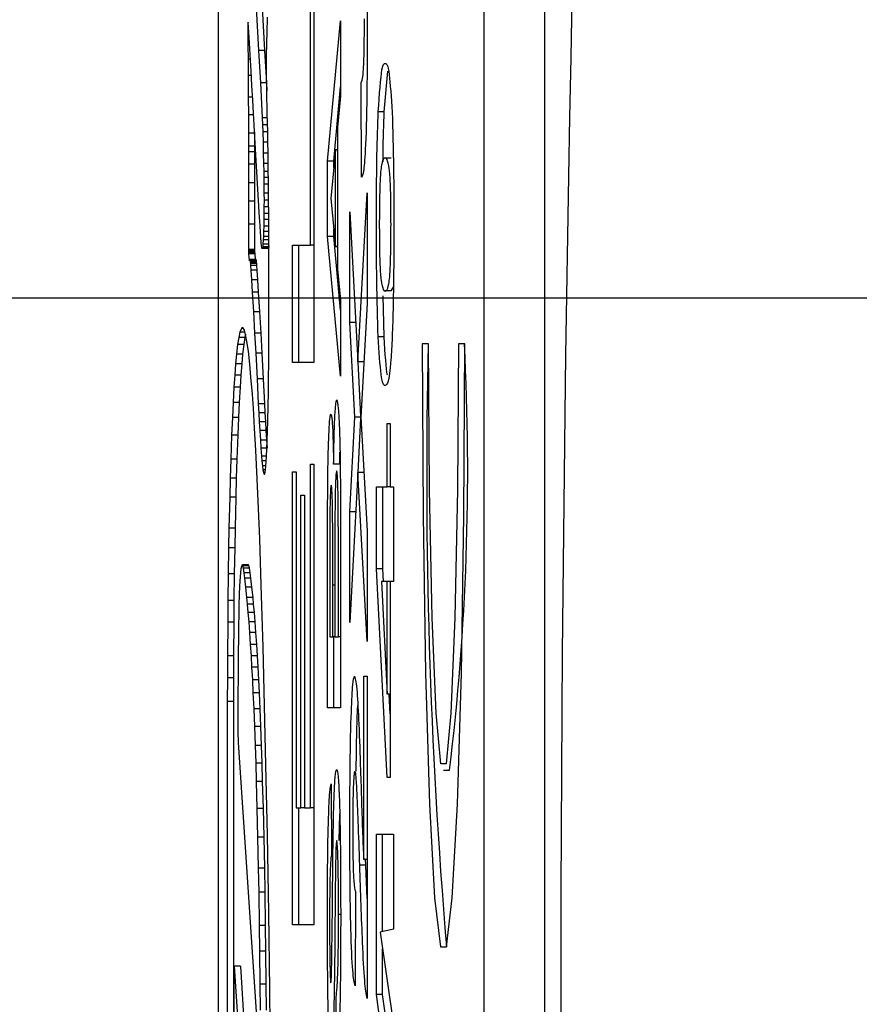
# Model space of a CAD drawing. Units: inches. Extents: x -0.2 to 21.2, y -0.2 to 15.7.
# Drawn here: x 13.1 to 13.2, y 11.3 to 11.4 of the extents above; entities that cross this region are included whole.
import ezdxf

# ---------------------------------------------------------------- set-up
doc = ezdxf.new("R2010")
doc.units = ezdxf.units.IN
doc.header["$LTSCALE"] = 0.5
doc.header["$MEASUREMENT"] = 0
doc.layers.add('PART', color=7, linetype='Continuous')
doc.styles.add('ROMANS', font='romans.shx', dxfattribs={"width": 0.75, "height": 0.15})
doc.dimstyles.new('DWYER_STANDARD', dxfattribs={"dimscale": 1.5, "dimtxt": 0.1, "dimasz": 0.15, "dimexe": 0.078, "dimexo": 0.05, "dimgap": 0.05, "dimtad": 0, "dimtih": 1, "dimtoh": 1, "dimdec": 6, "dimzin": 4, "dimdsep": 46, "dimlunit": 5, "dimtxsty": 'ROMANS', "dimcen": 0.062, "dimclrd": 256, "dimclre": 256, "dimclrt": 256, "dimadec": 3, "dimazin": 1, "dimtfac": 1, "dimtdec": 3, "dimtofl": 0, "dimtmove": 0, "dimatfit": 1, "dimfxl": 0, "dimfrac": 2, "dimtolj": 1, "dimtzin": 0, "dimarcsym": 0})

# ---------------------------------------------------------------- blocks, each defined once
blk = doc.blocks.new('*D68')
at = {"layer": 'PART', "lineweight": -2}
for p, q in [((14.76309, 10.81232), (14.76309, 9.49089)), ((13.46309, 9.63432), (13.46309, 6.59242)), ((14.76309, 9.15732), (14.76309, 6.59242)), ((13.23809, 6.70942), (13.01309, 6.70942)), ((14.98809, 6.70942), (15.21309, 6.70942))]:
    blk.add_line(p, q, dxfattribs=at)
at = {"layer": 'PART'}
for points in [[(13.23809, 6.67192), (13.23809, 6.74692), (13.46309, 6.70942)], [(14.98809, 6.74692), (14.98809, 6.67192), (14.76309, 6.70942)]]:
    blk.add_solid(points, dxfattribs=at)
at = {"layer": 'PART', "char_height": 0.15, "attachment_point": 5, "style": 'ROMANS'}
for s, insert in [('\\A1;1 19/64', (14.11309, 6.89848)), ('\\A1;[33.02]', (14.11309, 6.52036))]:
    blk.add_mtext(s, dxfattribs=dict(at, insert=insert))
blk = doc.blocks.new('*D70')
at = {"layer": 'PART', "lineweight": -2}
for p, q in [((13.56309, 12.91215), (13.56309, 14.02406)), ((14.76309, 11.46515), (14.76309, 14.02406)), ((13.33809, 13.90706), (13.11309, 13.90706)), ((14.98809, 13.90706), (15.21309, 13.90706))]:
    blk.add_line(p, q, dxfattribs=at)
at = {"layer": 'PART'}
for points in [[(13.33809, 13.86956), (13.33809, 13.94456), (13.56309, 13.90706)], [(14.98809, 13.94456), (14.98809, 13.86956), (14.76309, 13.90706)]]:
    blk.add_solid(points, dxfattribs=at)
at = {"layer": 'PART', "char_height": 0.15, "attachment_point": 5, "style": 'ROMANS'}
for s, insert in [('\\A1;1 13/64', (14.16309, 14.09612)), ('\\A1;[30.48]', (14.16309, 13.718))]:
    blk.add_mtext(s, dxfattribs=dict(at, insert=insert))
blk = doc.blocks.new('*D71')
at = {"layer": 'PART', "lineweight": -2}
for p, q in [((15.88809, 12.83715), (11.78001, 12.83715)), ((11.89701, 12.61215), (11.89701, 11.92303)), ((11.89701, 10.43715), (11.89701, 11.26678)), ((15.98809, 10.21215), (11.78001, 10.21215))]:
    blk.add_line(p, q, dxfattribs=at)
at = {"layer": 'PART'}
for points in [[(11.93451, 12.61215), (11.85951, 12.61215), (11.89701, 12.83715)], [(11.85951, 10.43715), (11.93451, 10.43715), (11.89701, 10.21215)]]:
    blk.add_solid(points, dxfattribs=at)
at = {"layer": 'PART', "insert": (11.89701, 11.59491), "char_height": 0.15, "attachment_point": 5, "style": 'ROMANS'}
blk.add_mtext('\\A1;2 5/8\\P [66.68]', dxfattribs=at)
blk = doc.blocks.new('*D72')
at = {"layer": 'PART', "lineweight": -2}
for p, q in [((14.68809, 11.39015), (12.45058, 11.39015)), ((12.56758, 11.16515), (12.56758, 11.12927)), ((12.56758, 10.43715), (12.56758, 10.47302)), ((15.98809, 10.21215), (12.45058, 10.21215))]:
    blk.add_line(p, q, dxfattribs=at)
at = {"layer": 'PART'}
for points in [[(12.60508, 11.16515), (12.53008, 11.16515), (12.56758, 11.39015)], [(12.53008, 10.43715), (12.60508, 10.43715), (12.56758, 10.21215)]]:
    blk.add_solid(points, dxfattribs=at)
at = {"layer": 'PART', "insert": (12.56758, 10.80115), "char_height": 0.15, "attachment_point": 5, "style": 'ROMANS'}
blk.add_mtext('\\A1;1 11/64\\P [29.92]', dxfattribs=at)

msp = doc.modelspace()

# ---------------------------------------------------------------- linework, layer by layer
at = {"layer": 'PART'}
for p, q in [((13.1430919, 12.1151464), (13.1430919, 10.9901464)), ((13.1867163, 10.9901464), (13.1867163, 12.1151464)), ((13.1967102, 10.9901464), (13.1967102, 12.1151464)), ((13.158215, 11.3988003), (13.158215, 11.4500823)), ((13.1587967, 11.4500823), (13.1587967, 11.3795695)), ((13.1493157, 11.4378299), (13.1497187, 11.4307898)), ((13.1503151, 11.4378299), (13.1507181, 11.4307898)), ((13.1511722, 11.4354196), (13.151205, 11.4362625)), ((13.1479798, 11.4350625), (13.1479793, 11.4349543)), ((13.1479793, 11.4349543), (13.1479793, 11.4316164)), ((13.1480308, 11.4349543), (13.1479793, 11.4349543)), ((13.1479811, 11.4351628), (13.1479798, 11.4350625)), ((13.1480237, 11.4350625), (13.1479798, 11.4350625)), ((13.1479835, 11.4352635), (13.1479811, 11.4351628)), ((13.1480171, 11.4351628), (13.1479811, 11.4351628)), ((13.1479873, 11.4353566), (13.1479835, 11.4352635)), ((13.1480104, 11.4352635), (13.1479835, 11.4352635)), ((13.1479901, 11.4353954), (13.1479873, 11.4353566)), ((13.1480043, 11.4353566), (13.1479873, 11.4353566)), ((13.1479941, 11.4354239), (13.1479901, 11.4353954)), ((13.1480016, 11.4353954), (13.1479901, 11.4353954)), ((13.1479961, 11.4354275), (13.1479941, 11.4354239)), ((13.1479975, 11.4354239), (13.1479941, 11.4354239)), ((13.1479992, 11.4354193), (13.1479961, 11.4354275)), ((13.148002, 11.4353916), (13.1479992, 11.4354193)), ((13.148165, 11.4329182), (13.148002, 11.4353916)), ((13.1511125, 11.433548), (13.1511419, 11.4345341)), ((13.1511419, 11.4345341), (13.1511722, 11.4354196)), ((13.1610488, 11.412622), (13.1631661, 11.4356646)), ((13.1631661, 11.4356646), (13.1631661, 11.4232926)), ((13.148342, 11.430099), (13.148165, 11.4329182)), ((13.151081, 11.4323164), (13.1511125, 11.433548)), ((13.1479793, 11.4316164), (13.1479944, 11.4293223)), ((13.1482467, 11.4316164), (13.1479793, 11.4316164)), ((13.1510444, 11.4304039), (13.1510586, 11.4313563)), ((13.1510586, 11.4313563), (13.151081, 11.4323164)), ((13.1485036, 11.4273963), (13.148342, 11.430099)), ((13.1497187, 11.4307898), (13.1500123, 11.4254595)), ((13.1507181, 11.4307898), (13.1497187, 11.4307898)), ((13.1507181, 11.4307898), (13.1510117, 11.4254595)), ((13.1510341, 11.4286403), (13.1510375, 11.429621)), ((13.1510375, 11.429621), (13.1510444, 11.4304039)), ((13.1479944, 11.4293223), (13.1480104, 11.4266728)), ((13.1483884, 11.4293223), (13.1479944, 11.4293223)), ((13.151037, 11.4275675), (13.1510341, 11.4286403)), ((13.1480104, 11.4266728), (13.1480296, 11.4231021)), ((13.1485451, 11.4266728), (13.1480104, 11.4266728)), ((13.1486403, 11.4250121), (13.1485036, 11.4273963)), ((13.1510473, 11.4263991), (13.151037, 11.4275675)), ((13.1510658, 11.4248209), (13.1510473, 11.4263991)), ((13.1703504, 11.4207242), (13.1709478, 11.4273766)), ((13.1487728, 11.4226131), (13.1486403, 11.4250121)), ((13.1500123, 11.4254595), (13.1503004, 11.419702)), ((13.1510117, 11.4254595), (13.1500123, 11.4254595)), ((13.1510117, 11.4254595), (13.1510772, 11.4241497)), ((13.1510991, 11.4228598), (13.1510658, 11.4248209)), ((13.1620482, 11.412622), (13.1631661, 11.4247883)), ((13.1666167, 11.4099969), (13.1665805, 11.4255531)), ((13.1480296, 11.4231021), (13.1480431, 11.420232)), ((13.1487458, 11.4231021), (13.1480296, 11.4231021)), ((13.1631661, 11.4232926), (13.1626775, 11.4181761)), ((13.1488876, 11.42046), (13.1487728, 11.4226131)), ((13.1511272, 11.4216194), (13.1510991, 11.4228598)), ((13.1511552, 11.4204377), (13.1511272, 11.4216194)), ((13.1480431, 11.420232), (13.1480556, 11.4171832)), ((13.1488994, 11.420232), (13.1480431, 11.420232)), ((13.1489884, 11.4185128), (13.1488876, 11.42046)), ((13.1511862, 11.4188998), (13.1511552, 11.4204377)), ((13.1703504, 11.4207242), (13.169351, 11.4207242)), ((13.1491024, 11.4165177), (13.1489884, 11.4185128)), ((13.1503004, 11.419702), (13.1503535, 11.4185887)), ((13.15117, 11.419702), (13.1503004, 11.419702)), ((13.1503535, 11.4185887), (13.1503969, 11.4174123)), ((13.1511921, 11.4185887), (13.1503535, 11.4185887)), ((13.1512144, 11.4174), (13.1511862, 11.4188998)), ((13.1480556, 11.4171832), (13.1480632, 11.4150687)), ((13.149055, 11.4171832), (13.1480556, 11.4171832)), ((13.1490543, 11.4173601), (13.149055, 11.4171832)), ((13.149055, 11.4171832), (13.1490626, 11.4150687)), ((13.1503969, 11.4174123), (13.1504484, 11.4157232)), ((13.1512142, 11.4174123), (13.1503969, 11.4174123)), ((13.1512384, 11.4160308), (13.1512144, 11.4174)), ((13.1626775, 11.4181761), (13.1626775, 11.3948905)), ((13.1480632, 11.4150687), (13.1480651, 11.4141268)), ((13.1490626, 11.4150687), (13.1480632, 11.4150687)), ((13.1490626, 11.4150687), (13.1490645, 11.4141268)), ((13.1498751, 11.403315), (13.1491024, 11.4165177)), ((13.1504484, 11.4157232), (13.1504962, 11.413944)), ((13.1512433, 11.4157232), (13.1504484, 11.4157232)), ((13.1512753, 11.4137184), (13.1512384, 11.4160308)), ((13.1480651, 11.4141268), (13.1480658, 11.4120916)), ((13.1490645, 11.4141268), (13.1480651, 11.4141268)), ((13.1490645, 11.4141268), (13.1490652, 11.4120916)), ((13.1504962, 11.413944), (13.1505375, 11.4122043)), ((13.1512717, 11.413944), (13.1504962, 11.413944)), ((13.1513083, 11.4113729), (13.1512753, 11.4137184)), ((13.1623246, 11.4144693), (13.1615646, 11.4064968)), ((13.1623246, 11.3985486), (13.1623246, 11.4144693)), ((13.1626775, 11.4144693), (13.1623246, 11.4144693)), ((13.1480658, 11.4120916), (13.1480671, 11.4090442)), ((13.1490652, 11.4120916), (13.1480658, 11.4120916)), ((13.1490652, 11.4120916), (13.1490665, 11.4090442)), ((13.1505375, 11.4122043), (13.1505653, 11.4108911)), ((13.1512966, 11.4122043), (13.1505375, 11.4122043)), ((13.1610488, 11.4002622), (13.1610488, 11.412622)), ((13.1620482, 11.412622), (13.1610488, 11.412622)), ((13.1620482, 11.4115698), (13.1620482, 11.412622)), ((13.1714911, 11.4131082), (13.1704917, 11.4131082)), ((13.1505653, 11.4108911), (13.1505839, 11.4099375)), ((13.1513143, 11.4108911), (13.1505653, 11.4108911)), ((13.1513361, 11.4091158), (13.1513083, 11.4113729)), ((13.1480671, 11.4090442), (13.1480686, 11.4060682)), ((13.1490665, 11.4090442), (13.1480671, 11.4090442)), ((13.1490665, 11.4090442), (13.149068, 11.4060682)), ((13.1505839, 11.4099375), (13.1505999, 11.4088331)), ((13.151326, 11.4099375), (13.1505839, 11.4099375)), ((13.1505999, 11.4088331), (13.1506111, 11.4073508)), ((13.1513391, 11.4088331), (13.1505999, 11.4088331)), ((13.1513638, 11.4064915), (13.1513361, 11.4091158)), ((13.1506111, 11.4073508), (13.1506128, 11.4061826)), ((13.1513548, 11.4073508), (13.1506111, 11.4073508)), ((13.1660263, 11.3796787), (13.1675216, 11.4074042)), ((13.1675216, 11.4074042), (13.1675216, 11.389223)), ((13.1480686, 11.4060682), (13.1480709, 11.4022929)), ((13.149068, 11.4060682), (13.1480686, 11.4060682)), ((13.149068, 11.4060682), (13.1490703, 11.4022929)), ((13.1506128, 11.4061826), (13.150609, 11.4050998)), ((13.1513665, 11.4061826), (13.1506128, 11.4061826)), ((13.1513881, 11.403693), (13.1513638, 11.4064915)), ((13.1615646, 11.4064968), (13.1623246, 11.3985486)), ((13.1505998, 11.404022), (13.1505858, 11.4030161)), ((13.150609, 11.4050998), (13.1505998, 11.404022)), ((13.1513853, 11.404022), (13.1505998, 11.404022)), ((13.1513759, 11.4050998), (13.150609, 11.4050998)), ((13.1514043, 11.4013607), (13.1513881, 11.403693)), ((13.1646985, 11.404293), (13.1660263, 11.3796787)), ((13.1646985, 11.3861118), (13.1646985, 11.404293)), ((13.1480709, 11.4022929), (13.1480738, 11.3981074)), ((13.1490703, 11.4022929), (13.1480709, 11.4022929)), ((13.1490703, 11.4022929), (13.1490731, 11.3981074)), ((13.1499058, 11.402818), (13.1498751, 11.403315)), ((13.1499637, 11.4019418), (13.1499058, 11.402818)), ((13.1505858, 11.4030161), (13.1505648, 11.4019328)), ((13.1513928, 11.4030161), (13.1505858, 11.4030161)), ((13.1500843, 11.4001308), (13.1499637, 11.4019418)), ((13.1505419, 11.4010629), (13.1505141, 11.4002702)), ((13.1505648, 11.4019328), (13.1505419, 11.4010629)), ((13.1514055, 11.4010629), (13.1505419, 11.4010629)), ((13.1514004, 11.4019328), (13.1505648, 11.4019328)), ((13.1514132, 11.3990238), (13.1514043, 11.4013607)), ((13.1620482, 11.4002622), (13.1620482, 11.4014393)), ((13.1501446, 11.3992313), (13.1500843, 11.4001308)), ((13.1501898, 11.3987422), (13.1501446, 11.3992313)), ((13.1504428, 11.3989943), (13.1503949, 11.3985501)), ((13.150487, 11.3996802), (13.1504428, 11.3989943)), ((13.1514133, 11.3989943), (13.1504428, 11.3989943)), ((13.1505141, 11.4002702), (13.150487, 11.3996802)), ((13.1514107, 11.3996802), (13.150487, 11.3996802)), ((13.1514085, 11.4002702), (13.1505141, 11.4002702)), ((13.1514208, 11.3962049), (13.1514132, 11.3990238)), ((13.1631661, 11.377329), (13.1610488, 11.4002622)), ((13.1620482, 11.4002622), (13.1610488, 11.4002622)), ((13.1631661, 11.3881537), (13.1620482, 11.4002622)), ((13.1480738, 11.3981074), (13.1480754, 11.3978841)), ((13.1490731, 11.3981074), (13.1480738, 11.3981074)), ((13.1480754, 11.3978841), (13.148078, 11.3976836)), ((13.1490747, 11.3978841), (13.1480754, 11.3978841)), ((13.148078, 11.3976836), (13.148083, 11.3975102)), ((13.1490774, 11.3976836), (13.148078, 11.3976836)), ((13.148083, 11.3975102), (13.1480884, 11.3973735)), ((13.1490824, 11.3975102), (13.148083, 11.3975102)), ((13.1480884, 11.3973735), (13.1481526, 11.396305)), ((13.1490878, 11.3973735), (13.1480884, 11.3973735)), ((13.1490731, 11.3981074), (13.1490747, 11.3978841)), ((13.1490747, 11.3978841), (13.1490774, 11.3976836)), ((13.1490774, 11.3976836), (13.1490824, 11.3975102)), ((13.1490824, 11.3975102), (13.1490878, 11.3973735)), ((13.1490878, 11.3973735), (13.1491419, 11.396473)), ((13.1502315, 11.3984491), (13.1501898, 11.3987422)), ((13.1502689, 11.3983052), (13.1502315, 11.3984491)), ((13.1503004, 11.3982674), (13.1502689, 11.3983052)), ((13.1503544, 11.3983787), (13.1503004, 11.3982674)), ((13.1512998, 11.3982674), (13.1503004, 11.3982674)), ((13.1503949, 11.3985501), (13.1503544, 11.3983787)), ((13.1513538, 11.3983787), (13.1503544, 11.3983787)), ((13.1513943, 11.3985501), (13.1503949, 11.3985501)), ((13.1513538, 11.3983787), (13.1512998, 11.3982674)), ((13.1513943, 11.3985501), (13.1513538, 11.3983787)), ((13.151414, 11.3987324), (13.1513943, 11.3985501)), ((13.1553067, 11.3988003), (13.158215, 11.3988003)), ((13.1553067, 11.3795695), (13.1553067, 11.3988003)), ((13.1563061, 11.3795695), (13.1563061, 11.3988003)), ((13.1587967, 11.3988003), (13.158215, 11.3988003)), ((13.1626775, 11.3985486), (13.1623246, 11.3985486)), ((13.1481526, 11.396305), (13.148238, 11.3964534)), ((13.148238, 11.3964534), (13.1482729, 11.396473)), ((13.1482729, 11.396473), (13.1483006, 11.3963933)), ((13.1492723, 11.396473), (13.1482729, 11.396473)), ((13.1483006, 11.3963933), (13.1483282, 11.3962471)), ((13.1493, 11.3963933), (13.1483006, 11.3963933)), ((13.1483282, 11.3962471), (13.1483527, 11.3960588)), ((13.1493276, 11.3962471), (13.1483282, 11.3962471)), ((13.1483527, 11.3960588), (13.1483771, 11.3958137)), ((13.1493521, 11.3960588), (13.1483527, 11.3960588)), ((13.1483771, 11.3958137), (13.1484034, 11.3954799)), ((13.1493765, 11.3958137), (13.1483771, 11.3958137)), ((13.1492723, 11.396473), (13.1493, 11.3963933)), ((13.1493, 11.3963933), (13.1493276, 11.3962471)), ((13.1493276, 11.3962471), (13.1493521, 11.3960588)), ((13.1493521, 11.3960588), (13.1493765, 11.3958137)), ((13.1493765, 11.3958137), (13.1494028, 11.3954799)), ((13.1514239, 11.3943457), (13.1514208, 11.3962049)), ((13.1484034, 11.3954799), (13.1484491, 11.3947259)), ((13.1494028, 11.3954799), (13.1484034, 11.3954799)), ((13.1484491, 11.3947259), (13.1485515, 11.3931063)), ((13.1494485, 11.3947259), (13.1484491, 11.3947259)), ((13.1494028, 11.3954799), (13.1494485, 11.3947259)), ((13.1494485, 11.3947259), (13.1495508, 11.3931063)), ((13.1514256, 11.3923447), (13.1514239, 11.3943457)), ((13.1626775, 11.3948905), (13.1631661, 11.3897739)), ((13.1485515, 11.3931063), (13.1486734, 11.39113)), ((13.1495508, 11.3931063), (13.1485515, 11.3931063)), ((13.1495508, 11.3931063), (13.1496728, 11.39113)), ((13.1514252, 11.3894961), (13.1514256, 11.3923447)), ((13.1486734, 11.39113), (13.1488672, 11.3878853)), ((13.1496728, 11.39113), (13.1486734, 11.39113)), ((13.1496728, 11.39113), (13.1498666, 11.3878853)), ((13.1714911, 11.3913296), (13.1704917, 11.3913296)), ((13.1714911, 11.3913296), (13.1718385, 11.3919213)), ((13.1514221, 11.3869779), (13.1514252, 11.3894961)), ((13.1631661, 11.3897739), (13.1631661, 11.377329)), ((13.1675216, 11.389223), (13.1665166, 11.370588)), ((13.170347, 11.3837783), (13.1701784, 11.390496)), ((13.1488672, 11.3878853), (13.1490692, 11.3843612)), ((13.1498666, 11.3878853), (13.1488672, 11.3878853)), ((13.1498666, 11.3878853), (13.1500686, 11.3843612)), ((13.1514152, 11.3842609), (13.1514221, 11.3869779)), ((13.165536, 11.370588), (13.1646985, 11.3861118)), ((13.1656793, 11.3861118), (13.1646985, 11.3861118)), ((13.1466567, 11.3845306), (13.1464618, 11.383678)), ((13.1469113, 11.3851571), (13.1466567, 11.3845306)), ((13.1474992, 11.3845306), (13.1466567, 11.3845306)), ((13.1471403, 11.3853122), (13.1469113, 11.3851571)), ((13.147235, 11.3851571), (13.1469113, 11.3851571)), ((13.1474179, 11.3848576), (13.1471403, 11.3853122)), ((13.147654, 11.3839087), (13.1474179, 11.3848576)), ((13.1490692, 11.3843612), (13.1492487, 11.3811058)), ((13.1500686, 11.3843612), (13.1490692, 11.3843612)), ((13.1500686, 11.3843612), (13.1502481, 11.3811058)), ((13.1514028, 11.3818175), (13.1514152, 11.3842609)), ((13.1464618, 11.383678), (13.1462832, 11.3825124)), ((13.1474612, 11.383678), (13.1464618, 11.383678)), ((13.1474612, 11.383678), (13.1472826, 11.3825124)), ((13.147581, 11.384202), (13.1474612, 11.383678)), ((13.1478203, 11.3830269), (13.147654, 11.3839087)), ((13.1480541, 11.3814039), (13.1478203, 11.3830269)), ((13.170347, 11.3837783), (13.1693476, 11.3837783)), ((13.1776113, 11.3826464), (13.1765643, 11.3826464)), ((13.1835442, 11.3826464), (13.1824972, 11.3826464)), ((13.1462832, 11.3825124), (13.1460998, 11.3809126)), ((13.1472826, 11.3825124), (13.1462832, 11.3825124)), ((13.1472826, 11.3825124), (13.1470992, 11.3809126)), ((13.1482882, 11.3792863), (13.1480541, 11.3814039)), ((13.1492487, 11.3811058), (13.1494717, 11.376892)), ((13.1502481, 11.3811058), (13.1492487, 11.3811058)), ((13.1502481, 11.3811058), (13.1504711, 11.376892)), ((13.1513841, 11.3793587), (13.1514028, 11.3818175)), ((13.1460998, 11.3809126), (13.145951, 11.3793399)), ((13.1470992, 11.3809126), (13.1460998, 11.3809126)), ((13.1470992, 11.3809126), (13.1469504, 11.3793399)), ((13.1587967, 11.3795695), (13.1553067, 11.3795695)), ((13.1670069, 11.3796787), (13.1660263, 11.3796787)), ((13.166526, 11.3707621), (13.166045, 11.3796787)), ((13.145951, 11.3793399), (13.1458071, 11.3775107)), ((13.1469504, 11.3793399), (13.145951, 11.3793399)), ((13.1469504, 11.3793399), (13.1468065, 11.3775107)), ((13.148479, 11.3771717), (13.1482882, 11.3792863)), ((13.151362, 11.3771338), (13.1513841, 11.3793587)), ((13.1458071, 11.3775107), (13.145677, 11.3755362)), ((13.1468065, 11.3775107), (13.1458071, 11.3775107)), ((13.1468065, 11.3775107), (13.1466764, 11.3755362)), ((13.1487049, 11.3743606), (13.148479, 11.3771717)), ((13.1494717, 11.376892), (13.1496793, 11.372793)), ((13.1504711, 11.376892), (13.1494717, 11.376892)), ((13.1504711, 11.376892), (13.1506787, 11.372793)), ((13.1513281, 11.3745559), (13.151362, 11.3771338)), ((13.145677, 11.3755362), (13.1455366, 11.3730216)), ((13.1466764, 11.3755362), (13.145677, 11.3755362)), ((13.1466764, 11.3755362), (13.146536, 11.3730216)), ((13.1455366, 11.3730216), (13.1454175, 11.3705345)), ((13.146536, 11.3730216), (13.1455366, 11.3730216)), ((13.146536, 11.3730216), (13.1464169, 11.3705345)), ((13.1488705, 11.3720599), (13.1487049, 11.3743606)), ((13.1512936, 11.372505), (13.1513281, 11.3745559)), ((13.1490758, 11.3688126), (13.1488705, 11.3720599)), ((13.1496793, 11.372793), (13.1497563, 11.3712991)), ((13.1506787, 11.372793), (13.1496793, 11.372793)), ((13.1506787, 11.372793), (13.1507557, 11.3712991)), ((13.15124, 11.3699579), (13.1512936, 11.372505)), ((13.1454175, 11.3705345), (13.1452949, 11.367614)), ((13.1464169, 11.3705345), (13.1454175, 11.3705345)), ((13.1464169, 11.3705345), (13.1462943, 11.367614)), ((13.1497563, 11.3712991), (13.1498376, 11.369822)), ((13.1507557, 11.3712991), (13.1497563, 11.3712991)), ((13.1498376, 11.369822), (13.1499212, 11.3683908)), ((13.150837, 11.369822), (13.1498376, 11.369822)), ((13.1507557, 11.3712991), (13.150837, 11.369822)), ((13.150837, 11.369822), (13.1509206, 11.3683908)), ((13.151198, 11.3683067), (13.15124, 11.3699579)), ((13.1646985, 11.3550643), (13.165536, 11.370588)), ((13.1665166, 11.370588), (13.165536, 11.370588)), ((13.166045, 11.3614974), (13.166526, 11.370414)), ((13.1665166, 11.370588), (13.1675216, 11.3519531)), ((13.1492781, 11.3651417), (13.1490758, 11.3688126)), ((13.1499212, 11.3683908), (13.1500195, 11.3668134)), ((13.1509206, 11.3683908), (13.1499212, 11.3683908)), ((13.1509206, 11.3683908), (13.1510189, 11.3668134)), ((13.1511544, 11.3668281), (13.151198, 11.3683067)), ((13.1708344, 11.369551), (13.1713049, 11.369551)), ((13.1708344, 11.3591802), (13.1708344, 11.369551)), ((13.1713049, 11.369551), (13.1713049, 11.3591802)), ((13.1452949, 11.367614), (13.1451559, 11.3636829)), ((13.1462943, 11.367614), (13.1452949, 11.367614)), ((13.1462943, 11.367614), (13.1461553, 11.3636829)), ((13.1500195, 11.3668134), (13.1501072, 11.3654993)), ((13.1510189, 11.3668134), (13.1500195, 11.3668134)), ((13.1510189, 11.3668134), (13.1511066, 11.3654993)), ((13.1511017, 11.3653313), (13.1511544, 11.3668281)), ((13.1495006, 11.3604972), (13.1492781, 11.3651417)), ((13.1501072, 11.3654993), (13.1502015, 11.3641808)), ((13.1511066, 11.3654993), (13.1501072, 11.3654993)), ((13.1510443, 11.3642081), (13.1511017, 11.3653313)), ((13.1511066, 11.3654993), (13.1511073, 11.3654897)), ((13.1451559, 11.3636829), (13.1450628, 11.3605821)), ((13.1461553, 11.3636829), (13.1451559, 11.3636829)), ((13.1461553, 11.3636829), (13.1460622, 11.3605821)), ((13.1502015, 11.3641808), (13.150264, 11.3634387)), ((13.1510426, 11.3641808), (13.1502015, 11.3641808)), ((13.150264, 11.3634387), (13.1503473, 11.3626284)), ((13.1509958, 11.3634387), (13.150264, 11.3634387)), ((13.1509308, 11.3625924), (13.1509886, 11.3633249)), ((13.1509886, 11.3633249), (13.1510443, 11.3642081)), ((13.1630403, 11.362891), (13.1630744, 11.3648379)), ((13.1503473, 11.3626284), (13.150439, 11.3619564)), ((13.1509336, 11.3626284), (13.1503473, 11.3626284)), ((13.150439, 11.3619564), (13.1505174, 11.361554)), ((13.1508639, 11.3619564), (13.150439, 11.3619564)), ((13.1507916, 11.3614912), (13.1508626, 11.3619434)), ((13.1508626, 11.3619434), (13.1509308, 11.3625924)), ((13.158215, 11.3064926), (13.158215, 11.3629028)), ((13.158215, 11.3629028), (13.1587967, 11.3629028)), ((13.1587967, 11.3629028), (13.1587967, 11.2872618)), ((13.1630403, 11.362891), (13.1620409, 11.362891)), ((13.1450628, 11.3605821), (13.1449811, 11.3574599)), ((13.1460622, 11.3605821), (13.1450628, 11.3605821)), ((13.1460622, 11.3605821), (13.1459805, 11.3574599)), ((13.1497102, 11.3555955), (13.1495006, 11.3604972)), ((13.1505174, 11.361554), (13.150609, 11.3612776)), ((13.1508015, 11.361554), (13.1505174, 11.361554)), ((13.150609, 11.3612776), (13.1506819, 11.361208)), ((13.1507309, 11.3612776), (13.150609, 11.3612776)), ((13.1506819, 11.361208), (13.1507278, 11.3612665)), ((13.1507278, 11.3612665), (13.1507916, 11.3614912)), ((13.1553067, 11.3616208), (13.1558884, 11.3616208)), ((13.1553067, 11.2872618), (13.1553067, 11.3616208)), ((13.1558884, 11.3616208), (13.1558884, 11.3064926)), ((13.1660263, 11.3614974), (13.1646985, 11.3368831)), ((13.1675216, 11.3337718), (13.1660263, 11.3614974)), ((13.1670069, 11.3614974), (13.1660263, 11.3614974)), ((13.1690971, 11.3591802), (13.1708344, 11.3591802)), ((13.1690971, 11.345682), (13.1690971, 11.3591802)), ((13.1700965, 11.345682), (13.1700965, 11.3591802)), ((13.1713049, 11.3591802), (13.1708344, 11.3591802)), ((13.1713049, 11.3591802), (13.171884, 11.3591802)), ((13.171884, 11.3591802), (13.171884, 11.3436241)), ((13.1449811, 11.3574599), (13.1448694, 11.3523537)), ((13.1459805, 11.3574599), (13.1449811, 11.3574599)), ((13.1459805, 11.3574599), (13.1458688, 11.3523537)), ((13.156649, 11.3577746), (13.1572307, 11.3577746)), ((13.156649, 11.3064926), (13.156649, 11.3577746)), ((13.1572307, 11.3577746), (13.1572307, 11.3064926)), ((13.1499077, 11.3506092), (13.1497102, 11.3555955)), ((13.1646985, 11.3368831), (13.1646985, 11.3550643)), ((13.1656793, 11.3550643), (13.1646985, 11.3550643)), ((13.1448694, 11.3523537), (13.1448109, 11.3491232)), ((13.1458688, 11.3523537), (13.1448694, 11.3523537)), ((13.1458688, 11.3523537), (13.1458103, 11.3491232)), ((13.1675216, 11.3519531), (13.1675216, 11.3337718)), ((13.1501744, 11.3429983), (13.1499077, 11.3506092)), ((13.1448109, 11.3491232), (13.1447454, 11.3448947)), ((13.1458103, 11.3491232), (13.1448109, 11.3491232)), ((13.1458103, 11.3491232), (13.1457448, 11.3448947)), ((13.1610488, 11.3228825), (13.1610488, 11.3473227)), ((13.1468241, 11.3456843), (13.1467499, 11.3451039)), ((13.1468981, 11.3460673), (13.1468241, 11.3456843)), ((13.14699, 11.346323), (13.1468981, 11.3460673)), ((13.1470668, 11.3463537), (13.14699, 11.346323)), ((13.1471511, 11.3461968), (13.1470668, 11.3463537)), ((13.1480662, 11.3463537), (13.1470668, 11.3463537)), ((13.1472397, 11.3458124), (13.1471511, 11.3461968)), ((13.1481505, 11.3461968), (13.1471511, 11.3461968)), ((13.1473509, 11.345056), (13.1472397, 11.3458124)), ((13.1482391, 11.3458124), (13.1472397, 11.3458124)), ((13.1481505, 11.3461968), (13.1480662, 11.3463537)), ((13.1482391, 11.3458124), (13.1481505, 11.3461968)), ((13.1483503, 11.345056), (13.1482391, 11.3458124)), ((13.1628132, 11.3345496), (13.1628132, 11.3464598)), ((13.1708361, 11.3114747), (13.1690971, 11.345682)), ((13.1700965, 11.345682), (13.1690971, 11.345682)), ((13.1702011, 11.3436241), (13.1700965, 11.345682)), ((13.1447454, 11.3448947), (13.1446894, 11.3405292)), ((13.1457448, 11.3448947), (13.1447454, 11.3448947)), ((13.1457448, 11.3448947), (13.1456888, 11.3405292)), ((13.1466968, 11.3444077), (13.1466539, 11.3437022)), ((13.1467499, 11.3451039), (13.1466968, 11.3444077)), ((13.1474698, 11.3441463), (13.1473509, 11.345056)), ((13.1483503, 11.345056), (13.1473509, 11.345056)), ((13.1476389, 11.3426872), (13.1474698, 11.3441463)), ((13.1484692, 11.3441463), (13.1474698, 11.3441463)), ((13.1484692, 11.3441463), (13.1483503, 11.345056)), ((13.1486383, 11.3426872), (13.1484692, 11.3441463)), ((13.1622432, 11.3449407), (13.1622432, 11.3345496)), ((13.1466113, 11.3428537), (13.1465564, 11.3414881)), ((13.1466539, 11.3437022), (13.1466113, 11.3428537)), ((13.1478092, 11.3410154), (13.1476389, 11.3426872)), ((13.1486383, 11.3426872), (13.1476389, 11.3426872)), ((13.1488086, 11.3410154), (13.1486383, 11.3426872)), ((13.1504773, 11.3328477), (13.1501744, 11.3429983)), ((13.1618903, 11.3345496), (13.1618903, 11.3429961)), ((13.1622432, 11.3429961), (13.1618903, 11.3429961)), ((13.1631661, 11.3434215), (13.1631661, 11.3228825)), ((13.1698945, 11.3436241), (13.1708344, 11.3251187)), ((13.1708344, 11.3436241), (13.1698945, 11.3436241)), ((13.1708344, 11.3251187), (13.1708344, 11.3436241)), ((13.1713049, 11.3436241), (13.1708344, 11.3436241)), ((13.1713049, 11.3436241), (13.1713049, 11.3114747)), ((13.171884, 11.3436241), (13.1713049, 11.3436241)), ((13.1465564, 11.3414881), (13.1465045, 11.3398188)), ((13.1479136, 11.3398876), (13.1478092, 11.3410154)), ((13.1488086, 11.3410154), (13.1478092, 11.3410154)), ((13.148913, 11.3398876), (13.1488086, 11.3410154)), ((13.1614017, 11.341951), (13.1614017, 11.3345496)), ((13.1446894, 11.3405292), (13.1446535, 11.3369348)), ((13.1456888, 11.3405292), (13.1446894, 11.3405292)), ((13.1456888, 11.3405292), (13.1456529, 11.3369348)), ((13.1465045, 11.3398188), (13.1464648, 11.3381592)), ((13.1480315, 11.3385159), (13.1479136, 11.3398876)), ((13.148913, 11.3398876), (13.1479136, 11.3398876)), ((13.1490309, 11.3385159), (13.148913, 11.3398876)), ((13.1464648, 11.3381592), (13.1464324, 11.3363752)), ((13.1481528, 11.3369933), (13.1480315, 11.3385159)), ((13.1490309, 11.3385159), (13.1480315, 11.3385159)), ((13.1491522, 11.3369933), (13.1490309, 11.3385159)), ((13.1446535, 11.3369348), (13.144615, 11.3314295)), ((13.1456529, 11.3369348), (13.1446535, 11.3369348)), ((13.1456529, 11.3369348), (13.1456144, 11.3314295)), ((13.1464324, 11.3363752), (13.1464037, 11.3341619)), ((13.1482811, 11.3352545), (13.1481528, 11.3369933)), ((13.1491522, 11.3369933), (13.1481528, 11.3369933)), ((13.1492805, 11.3352545), (13.1491522, 11.3369933)), ((13.1484144, 11.3333033), (13.1482811, 11.3352545)), ((13.1492805, 11.3352545), (13.1482811, 11.3352545)), ((13.1494137, 11.3333033), (13.1492805, 11.3352545)), ((13.1614017, 11.3345496), (13.1618903, 11.3345496)), ((13.1622432, 11.3345496), (13.1618903, 11.3345496)), ((13.1620482, 11.3228825), (13.1620482, 11.3345496)), ((13.1622432, 11.3345496), (13.1628132, 11.3345496)), ((13.1631661, 11.3345496), (13.1628132, 11.3345496)), ((13.1464037, 11.3341619), (13.1463831, 11.3321285)), ((13.148535, 11.3314032), (13.1484144, 11.3333033)), ((13.1494137, 11.3333033), (13.1484144, 11.3333033)), ((13.1495344, 11.3314032), (13.1494137, 11.3333033)), ((13.1506609, 11.325674), (13.1504773, 11.3328477)), ((13.144615, 11.3314295), (13.1446001, 11.3277903)), ((13.1456144, 11.3314295), (13.144615, 11.3314295)), ((13.1456144, 11.3314295), (13.1455995, 11.3277903)), ((13.1463831, 11.3321285), (13.1463657, 11.3299715)), ((13.1486425, 11.3295645), (13.148535, 11.3314032)), ((13.1495344, 11.3314032), (13.148535, 11.3314032)), ((13.1496419, 11.3295645), (13.1495344, 11.3314032)), ((13.1463657, 11.3299715), (13.1463508, 11.3274203)), ((13.1487536, 11.3274736), (13.1486425, 11.3295645)), ((13.1496419, 11.3295645), (13.1486425, 11.3295645)), ((13.149753, 11.3274736), (13.1496419, 11.3295645)), ((13.1446001, 11.3277903), (13.1445933, 11.3239529)), ((13.1455995, 11.3277903), (13.1446001, 11.3277903)), ((13.1455995, 11.3277903), (13.1455926, 11.3239529)), ((13.1669787, 11.3280679), (13.1675216, 11.3280679)), ((13.1669787, 11.2980089), (13.1669787, 11.3280679)), ((13.1675216, 11.3280679), (13.1675216, 11.275177)), ((13.1463508, 11.3274203), (13.1463437, 11.3255773)), ((13.1488575, 11.3253373), (13.1487536, 11.3274736)), ((13.149753, 11.3274736), (13.1487536, 11.3274736)), ((13.1498569, 11.3253373), (13.149753, 11.3274736)), ((13.1463437, 11.3255773), (13.146339, 11.3229121)), ((13.1489733, 11.3227347), (13.1488575, 11.3253373)), ((13.1498569, 11.3253373), (13.1488575, 11.3253373)), ((13.1499727, 11.3227347), (13.1498569, 11.3253373)), ((13.1509369, 11.313461), (13.1506609, 11.325674)), ((13.1713049, 11.3251187), (13.1708344, 11.3251187)), ((13.1713049, 11.3219115), (13.1711419, 11.3251187)), ((13.1445933, 11.3239529), (13.1445933, 11.1951271)), ((13.1455926, 11.3239529), (13.1445933, 11.3239529)), ((13.1455926, 11.3239529), (13.1455926, 11.1951271)), ((13.146339, 11.3229121), (13.1463398, 11.3208138)), ((13.1631661, 11.3228825), (13.1610488, 11.3228825)), ((13.1490911, 11.3198166), (13.1489733, 11.3227347)), ((13.1499727, 11.3227347), (13.1489733, 11.3227347)), ((13.1500905, 11.3198166), (13.1499727, 11.3227347)), ((13.1463398, 11.3208138), (13.1463437, 11.3189839)), ((13.1492043, 11.3167241), (13.1490911, 11.3198166)), ((13.1500905, 11.3198166), (13.1490911, 11.3198166)), ((13.1502037, 11.3167241), (13.1500905, 11.3198166)), ((13.1463437, 11.3189839), (13.1463504, 11.3171971)), ((13.1463504, 11.3171971), (13.1500722, 11.2620782)), ((13.1493014, 11.3138086), (13.1492043, 11.3167241)), ((13.1502037, 11.3167241), (13.1492043, 11.3167241)), ((13.1503008, 11.3138086), (13.1502037, 11.3167241)), ((13.1493925, 11.3108263), (13.1493014, 11.3138086)), ((13.1503008, 11.3138086), (13.1493014, 11.3138086)), ((13.1503919, 11.3108263), (13.1503008, 11.3138086)), ((13.1511622, 11.3020518), (13.1509369, 11.313461)), ((13.1800543, 11.3126464), (13.1810537, 11.3126464)), ((13.1495154, 11.3063416), (13.1493925, 11.3108263)), ((13.1503919, 11.3108263), (13.1493925, 11.3108263)), ((13.1505148, 11.3063416), (13.1503919, 11.3108263)), ((13.161646, 11.3104376), (13.1616731, 11.2987705)), ((13.1713049, 11.3114747), (13.1708361, 11.3114747)), ((13.1496276, 11.3016756), (13.1495154, 11.3063416)), ((13.1505148, 11.3063416), (13.1495154, 11.3063416)), ((13.150627, 11.3016756), (13.1505148, 11.3063416)), ((13.1558884, 11.3064926), (13.156649, 11.3064926)), ((13.1563061, 11.2872618), (13.1563061, 11.3064926)), ((13.1572307, 11.3064926), (13.156649, 11.3064926)), ((13.1572307, 11.3064926), (13.158215, 11.3064926)), ((13.1587967, 11.3064926), (13.158215, 11.3064926)), ((13.1629542, 11.3011039), (13.1630322, 11.3054778)), ((13.1513815, 11.2892274), (13.1511622, 11.3020518)), ((13.1690609, 11.302141), (13.171884, 11.302141)), ((13.1690609, 11.2758252), (13.1690609, 11.302141)), ((13.1700603, 11.2861594), (13.1700603, 11.302141)), ((13.171884, 11.302141), (13.171884, 11.2865849)), ((13.1497326, 11.2965923), (13.1496276, 11.3016756)), ((13.150627, 11.3016756), (13.1496276, 11.3016756)), ((13.150732, 11.2965923), (13.150627, 11.3016756)), ((13.1673209, 11.2970529), (13.1663215, 11.2970529)), ((13.1675216, 11.2980089), (13.1669787, 11.2980089)), ((13.1673209, 11.2970529), (13.167288, 11.2980089)), ((13.1675216, 11.2915893), (13.1673209, 11.2970529)), ((13.1498031, 11.2926126), (13.1497326, 11.2965923)), ((13.150732, 11.2965923), (13.1497326, 11.2965923)), ((13.1508025, 11.2926126), (13.150732, 11.2965923)), ((13.1498849, 11.2871546), (13.1498031, 11.2926126)), ((13.1508025, 11.2926126), (13.1498031, 11.2926126)), ((13.1508843, 11.2871546), (13.1508025, 11.2926126)), ((13.1656033, 11.2928073), (13.1655502, 11.2772512)), ((13.1515646, 11.2766572), (13.1513815, 11.2892274)), ((13.1631911, 11.2889507), (13.1628404, 11.2889507)), ((13.1499371, 11.2829506), (13.1498849, 11.2871546)), ((13.1508843, 11.2871546), (13.1498849, 11.2871546)), ((13.1509365, 11.2829506), (13.1508843, 11.2871546)), ((13.1587967, 11.2872618), (13.1553067, 11.2872618)), ((13.171884, 11.2865849), (13.1696615, 11.2860663)), ((13.1696615, 11.2860663), (13.171884, 11.2708829)), ((13.1499911, 11.2775618), (13.1499371, 11.2829506)), ((13.1509365, 11.2829506), (13.1499371, 11.2829506)), ((13.1509905, 11.2775618), (13.1509365, 11.2829506)), ((13.1700603, 11.2758252), (13.1700603, 11.2833418)), ((13.1457433, 11.17525), (13.1457433, 11.2804879)), ((13.1457433, 11.2804879), (13.1504413, 11.2056922)), ((13.1467427, 11.2804879), (13.1457433, 11.2804879)), ((13.1467427, 11.2804879), (13.1514407, 11.2056922)), ((13.1500242, 11.2732893), (13.1499911, 11.2775618)), ((13.1509905, 11.2775618), (13.1499911, 11.2775618)), ((13.1510236, 11.2732893), (13.1509905, 11.2775618)), ((13.1516957, 11.2660856), (13.1515646, 11.2766572)), ((13.1624603, 11.2637692), (13.1624332, 11.2754363)), ((13.1709865, 11.2622136), (13.1690609, 11.2758252)), ((13.1700603, 11.2758252), (13.1690609, 11.2758252)), ((13.171884, 11.262934), (13.1700603, 11.2758252))]:
    msp.add_line(p, q, dxfattribs=at)
at = {"layer": 'PART', "flags": 128}
for points in [[(13.1765643, 11.3826464), (13.1767057, 11.3544732), (13.1771183, 11.3285823), (13.1777688, 11.3070715), (13.1786045, 11.2916832), (13.1795576, 11.2836643), (13.1805509, 11.2836643), (13.181504, 11.2916832), (13.1823397, 11.3070715), (13.1829902, 11.3285823), (13.1834028, 11.3544732), (13.1835442, 11.3826464)], [(13.1824972, 11.3826464), (13.1823499, 11.358705), (13.1819257, 11.3376513), (13.1812757, 11.3220246), (13.1804785, 11.3137099), (13.17963, 11.3137099), (13.1788328, 11.3220246), (13.1781828, 11.3376513), (13.1777586, 11.358705), (13.1776113, 11.3826464)]]:
    msp.add_lwpolyline(points, dxfattribs=at)
at = {"layer": 'PART'}
for centre, radius, start, end in [((21.0420089, 11.2696464), 7.8427086, 168.83086752, 187.11885815), ((14.0927739, 11.3607684), 0.9154716, 178.630613, 184.8305863), ((12.7769701, 11.3617914), 0.4070611, 353.065701, 2.936734)]:
    msp.add_arc(centre, radius, start, end, dxfattribs=at)
for points, knots in [([(13.1670149, 11.4600845), (13.1671088, 11.4588148), (13.1672967, 11.4562751), (13.1675238, 11.4473575), (13.1675449, 11.4396755), (13.1675578, 11.434984)], [0, 0, 0, 0, 0.28012164, 0.5603549, 1, 1, 1, 1]), ([(13.1669317, 11.4276596), (13.1669579, 11.4282031), (13.1670103, 11.429289), (13.1670749, 11.4321376), (13.1670826, 11.4345288), (13.1670873, 11.4359886)], [0, 0, 0, 0, 0.28067221, 0.56084357, 1, 1, 1, 1]), ([(13.1675578, 11.434984), (13.1675475, 11.4310381), (13.167527, 11.4231757), (13.1672714, 11.4141823), (13.1669384, 11.4104698), (13.1667241, 11.4101547), (13.1666167, 11.4099969)], [0, 0, 0, 0, 0.28024575, 0.55841609, 0.77882663, 1, 1, 1, 1]), ([(13.169351, 11.4207242), (13.1695526, 11.4235269), (13.1699142, 11.4285536), (13.1703146, 11.4286304), (13.1704917, 11.4286643)], [0, 0, 0, 0, 0.55756047, 1, 1, 1, 1]), ([(13.1704917, 11.4286643), (13.1707187, 11.4285964), (13.1711229, 11.4284754), (13.1714778, 11.423042), (13.1716335, 11.4206594)], [0, 0, 0, 0, 0.561492777, 1, 1, 1, 1]), ([(13.1665805, 11.4255531), (13.1666486, 11.4256398), (13.16677, 11.4257945), (13.1668824, 11.4270906), (13.1669317, 11.4276596)], [0, 0, 0, 0, 0.56101802, 1, 1, 1, 1]), ([(13.1690609, 11.4022189), (13.1690738, 11.4062429), (13.1690967, 11.4134344), (13.1692733, 11.4184952), (13.169351, 11.4207242)], [0, 0, 0, 0, 0.55956232, 1, 1, 1, 1]), ([(13.1701385, 11.4125079), (13.170141, 11.4128842), (13.1701637, 11.4162875), (13.1702625, 11.4186356), (13.1703504, 11.4207242)], [0, 0, 0, 0, 0.11057057, 1, 1, 1, 1]), ([(13.1716335, 11.4206594), (13.1717281, 11.4177172), (13.1718975, 11.4124451), (13.1719133, 11.4053531), (13.1719202, 11.4022189)], [0, 0, 0, 0, 0.55806415, 1, 1, 1, 1]), ([(13.1704917, 11.4131082), (13.1703014, 11.4131048), (13.1700164, 11.4130997), (13.1696835, 11.4105839), (13.1695476, 11.4063543), (13.1695368, 11.403599), (13.1695314, 11.4022189)], [0, 0, 0, 0, 0.50164457, 0.75118323, 0.87536409, 1, 1, 1, 1]), ([(13.1711726, 11.4113743), (13.1710464, 11.4119985), (13.170821, 11.4131142), (13.1705924, 11.41311), (13.1704917, 11.4131082)], [0, 0, 0, 0, 0.55953697, 1, 1, 1, 1]), ([(13.1714497, 11.4022189), (13.1714452, 11.4034471), (13.1714363, 11.4059009), (13.1713434, 11.4096672), (13.1712374, 11.4107266), (13.1711726, 11.4113743)], [0, 0, 0, 0, 0.28033731, 0.56002557, 1, 1, 1, 1]), ([(13.1693476, 11.3837783), (13.1692531, 11.3867212), (13.1690837, 11.3919943), (13.1690679, 11.3990853), (13.1690609, 11.4022189)], [0, 0, 0, 0, 0.55808265, 1, 1, 1, 1]), ([(13.1695314, 11.4022189), (13.169536, 11.4009915), (13.1695451, 11.3985393), (13.1696377, 11.3947688), (13.1697437, 11.3937104), (13.1698085, 11.3930634)], [0, 0, 0, 0, 0.28029235, 0.56001724, 1, 1, 1, 1]), ([(13.1719202, 11.4022189), (13.171915, 11.3999049), (13.1719047, 11.3952799), (13.1718043, 11.3888388), (13.1716456, 11.3835261), (13.1712297, 11.3761607), (13.1708164, 11.3759455), (13.170486, 11.3757734)], [0, 0, 0, 0, 0.12535268, 0.25054427, 0.37581336, 0.50098099, 1, 1, 1, 1]), ([(13.1704917, 11.3913296), (13.1706817, 11.3913362), (13.1709662, 11.3913462), (13.1712991, 11.3938448), (13.1714341, 11.3980889), (13.1714445, 11.40084), (13.1714497, 11.4022189)], [0, 0, 0, 0, 0.50168528, 0.75127264, 0.87533977, 1, 1, 1, 1]), ([(13.1698085, 11.3930634), (13.1699351, 11.3924396), (13.1701613, 11.3913247), (13.1703907, 11.3913281), (13.1704917, 11.3913296)], [0, 0, 0, 0, 0.5595406, 1, 1, 1, 1]), ([(13.170486, 11.3757734), (13.1702597, 11.37585), (13.1698567, 11.3759865), (13.1695028, 11.3814031), (13.1693476, 11.3837783)], [0, 0, 0, 0, 0.5614898, 1, 1, 1, 1]), ([(13.1708723, 11.3775244), (13.1708555, 11.3775656), (13.1706653, 11.3780318), (13.1704988, 11.381038), (13.170347, 11.3837783)], [0, 0, 0, 0, 0.08845511, 1, 1, 1, 1]), ([(13.1620409, 11.362891), (13.162065, 11.364574), (13.1621132, 11.3679373), (13.1622887, 11.3724416), (13.1624525, 11.3730618), (13.1625524, 11.37344)], [0, 0, 0, 0, 0.28104765, 0.56161846, 1, 1, 1, 1]), ([(13.1625524, 11.37344), (13.1626347, 11.3731507), (13.1627992, 11.3725722), (13.162996, 11.3687779), (13.1631182, 11.3636499), (13.1631405, 11.3599694), (13.1631517, 11.3581269)], [0, 0, 0, 0, 0.27978867, 0.5594526, 0.779461, 1, 1, 1, 1]), ([(13.1610488, 11.3473227), (13.161044, 11.3529019), (13.1610369, 11.3612666), (13.1612708, 11.3684711), (13.1614409, 11.3708115), (13.1615346, 11.3710082), (13.1615815, 11.3711066)], [0, 0, 0, 0, 0.499350264, 0.748653164, 0.874281855, 1, 1, 1, 1]), ([(13.1615815, 11.3711066), (13.1616348, 11.3709758), (13.1617412, 11.3707142), (13.161917, 11.3682119), (13.161994, 11.3649057), (13.1620409, 11.362891)], [0, 0, 0, 0, 0.28092164, 0.56181819, 1, 1, 1, 1]), ([(13.1625341, 11.3617729), (13.1625029, 11.361709), (13.1624405, 11.3615812), (13.1623562, 11.3602621), (13.1622954, 11.3581662), (13.162233, 11.3530606), (13.1622387, 11.3485501), (13.1622432, 11.3449407)], [0, 0, 0, 0, 0.12494765, 0.24971493, 0.37443908, 0.49941617, 1, 1, 1, 1]), ([(13.1628001, 11.3552952), (13.1627908, 11.3562914), (13.1627723, 11.3582814), (13.1627035, 11.3604867), (13.1626188, 11.3616425), (13.1625624, 11.3617294), (13.1625341, 11.3617729)], [0, 0, 0, 0, 0.28001336, 0.55935415, 0.7794868, 1, 1, 1, 1]), ([(13.1616426, 11.3594395), (13.1616087, 11.3593545), (13.1615412, 11.3591849), (13.1614388, 11.3569724), (13.1614202, 11.3544821), (13.1614089, 11.3529618)], [0, 0, 0, 0, 0.28107092, 0.5610922, 1, 1, 1, 1]), ([(13.1618831, 11.352342), (13.161877, 11.3533556), (13.1618647, 11.355379), (13.1618077, 11.3578241), (13.1617273, 11.3592581), (13.1616708, 11.359379), (13.1616426, 11.3594395)], [0, 0, 0, 0, 0.28049426, 0.55992514, 0.77975171, 1, 1, 1, 1]), ([(13.1631517, 11.3581269), (13.1631563, 11.3553836), (13.1631647, 11.3504845), (13.1631657, 11.3455798), (13.1631661, 11.3434215)], [0, 0, 0, 0, 0.559954151, 1, 1, 1, 1]), ([(13.1628132, 11.3464598), (13.1628136, 11.3481134), (13.1628142, 11.3510652), (13.1628044, 11.3540031), (13.1628001, 11.3552952)], [0, 0, 0, 0, 0.56018368, 1, 1, 1, 1]), ([(13.1614089, 11.3529618), (13.1614061, 11.3509073), (13.1614012, 11.3472383), (13.1614015, 11.3435667), (13.1614017, 11.341951)], [0, 0, 0, 0, 0.55995031, 1, 1, 1, 1]), ([(13.1618903, 11.3429961), (13.1618906, 11.344742), (13.1618911, 11.3478593), (13.1618855, 11.3509724), (13.1618831, 11.352342)], [0, 0, 0, 0, 0.56004787, 1, 1, 1, 1]), ([(13.1646985, 11.3032429), (13.1647064, 11.3067472), (13.1647222, 11.3137381), (13.1649126, 11.322177), (13.1651789, 11.3273089), (13.1653706, 11.3278148), (13.1654665, 11.3280679)], [0, 0, 0, 0, 0.28057205, 0.55972032, 0.77975197, 1, 1, 1, 1]), ([(13.1654665, 11.3280679), (13.1656116, 11.32754), (13.1658715, 11.3265947), (13.1660817, 11.3221759), (13.1661745, 11.320225)], [0, 0, 0, 0, 0.55851933, 1, 1, 1, 1]), ([(13.1657467, 11.3125118), (13.1657483, 11.3128487), (13.1657661, 11.3165979), (13.165862, 11.320839), (13.1659841, 11.3229605), (13.1660035, 11.3232977)], [0, 0, 0, 0, 0.07666892, 0.85326177, 1, 1, 1, 1]), ([(13.1661745, 11.320225), (13.1662677, 11.3177541), (13.1664213, 11.3136829), (13.1666152, 11.3074668), (13.1667779, 11.3021274), (13.1669118, 11.2993806), (13.1669787, 11.2980089)], [0, 0, 0, 0, 0.33998926, 0.560193518, 0.780380602, 1, 1, 1, 1]), ([(13.1617041, 11.2795684), (13.1617526, 11.2830202), (13.1618498, 11.2899404), (13.1619155, 11.2991023), (13.1620284, 11.3059157), (13.1621675, 11.3099779), (13.1623479, 11.3124637), (13.1624785, 11.3126685), (13.1625439, 11.3127711)], [0, 0, 0, 0, 0.24942306, 0.50005297, 0.62520302, 0.75014239, 0.8749182, 1, 1, 1, 1]), ([(13.1625439, 11.3127711), (13.1626184, 11.312538), (13.1627674, 11.3120718), (13.1629634, 11.3086452), (13.1631663, 11.3011285), (13.1631821, 11.293785), (13.1631933, 11.2886347)], [0, 0, 0, 0, 0.18696627, 0.3740057, 0.56096686, 1, 1, 1, 1]), ([(13.1655394, 11.3125118), (13.1654862, 11.3124292), (13.1653802, 11.3122645), (13.1652487, 11.3099684), (13.1651771, 11.3065085), (13.1651717, 11.3041167), (13.165169, 11.3029188)], [0, 0, 0, 0, 0.28061958, 0.55949551, 0.77938204, 1, 1, 1, 1]), ([(13.1658657, 11.309433), (13.1658089, 11.3103874), (13.1657075, 11.3120914), (13.1655908, 11.3123834), (13.1655394, 11.3125118)], [0, 0, 0, 0, 0.56006066, 1, 1, 1, 1]), ([(13.1610217, 11.2877232), (13.1610262, 11.2907727), (13.1610353, 11.2968509), (13.1611678, 11.304749), (13.1613957, 11.3095702), (13.1615625, 11.3101483), (13.161646, 11.3104376)], [0, 0, 0, 0, 0.28101538, 0.56010878, 0.77982509, 1, 1, 1, 1]), ([(13.1663215, 11.2970529), (13.1662408, 11.2995001), (13.1660968, 11.3038683), (13.1659363, 11.3077333), (13.1658657, 11.309433)], [0, 0, 0, 0, 0.56023661, 1, 1, 1, 1]), ([(13.1655502, 11.2772512), (13.1654205, 11.2778066), (13.1651623, 11.2789125), (13.1648629, 11.2855914), (13.1647188, 11.2944571), (13.1647053, 11.3003124), (13.1646985, 11.3032429)], [0, 0, 0, 0, 0.28075187, 0.55897015, 0.77927452, 1, 1, 1, 1]), ([(13.165169, 11.3029188), (13.1651716, 11.3017879), (13.1651768, 11.2995285), (13.1652361, 11.2964858), (13.1653754, 11.293456), (13.1655093, 11.2930748), (13.1656033, 11.2928073)], [0, 0, 0, 0, 0.18723614, 0.37408386, 0.56069641, 1, 1, 1, 1]), ([(13.1625481, 11.3011039), (13.162518, 11.3010165), (13.1624579, 11.3008416), (13.1623738, 11.2987252), (13.1623456, 11.2966727), (13.1623284, 11.2954162)], [0, 0, 0, 0, 0.2797787, 0.55908792, 1, 1, 1, 1]), ([(13.1628404, 11.2889507), (13.1628382, 11.2904919), (13.1628339, 11.2935662), (13.1627764, 11.2975972), (13.1626745, 11.3005118), (13.1625902, 11.3009069), (13.1625481, 11.3011039)], [0, 0, 0, 0, 0.28122815, 0.56100763, 0.78109853, 1, 1, 1, 1]), ([(13.1616731, 11.2987705), (13.1616234, 11.2984606), (13.1615246, 11.2978436), (13.1613853, 11.2940381), (13.1613786, 11.2902111), (13.1613745, 11.2878691)], [0, 0, 0, 0, 0.281521483, 0.560304665, 1, 1, 1, 1]), ([(13.1675216, 11.275177), (13.1673873, 11.2759322), (13.1671188, 11.2774429), (13.1667128, 11.2855095), (13.16647, 11.2926719), (13.1663215, 11.2970529)], [0, 0, 0, 0, 0.27957706, 0.55933773, 1, 1, 1, 1]), ([(13.1623284, 11.2954162), (13.1623101, 11.293588), (13.1622772, 11.2903229), (13.1622489, 11.2870239), (13.1622364, 11.2855721)], [0, 0, 0, 0, 0.559955972, 1, 1, 1, 1]), ([(13.1624332, 11.2754363), (13.1624962, 11.2758656), (13.1626217, 11.2767211), (13.1627666, 11.2801231), (13.1628322, 11.284598), (13.1628376, 11.2874984), (13.1628404, 11.2889507)], [0, 0, 0, 0, 0.28058194, 0.55915248, 0.77925062, 1, 1, 1, 1]), ([(13.1616065, 11.2661026), (13.1615065, 11.2665682), (13.1613065, 11.267499), (13.1610533, 11.2757165), (13.1610336, 11.2831658), (13.1610217, 11.2877232)], [0, 0, 0, 0, 0.27974785, 0.55936163, 1, 1, 1, 1]), ([(13.1613745, 11.2878691), (13.1613763, 11.2862391), (13.1613795, 11.2833313), (13.1614282, 11.2807932), (13.1614496, 11.2796778)], [0, 0, 0, 0, 0.56054381, 1, 1, 1, 1]), ([(13.1631933, 11.2886347), (13.1631871, 11.2852226), (13.1631749, 11.2784239), (13.1630028, 11.2698375), (13.1627362, 11.2651619), (13.1625524, 11.2642339), (13.1624603, 11.2637692)], [0, 0, 0, 0, 0.28071507, 0.55934019, 0.77930868, 1, 1, 1, 1]), ([(13.1622364, 11.2855721), (13.1622119, 11.2827963), (13.1621683, 11.2778464), (13.1620712, 11.2735795), (13.1620286, 11.2717053)], [0, 0, 0, 0, 0.56076838, 1, 1, 1, 1]), ([(13.1614496, 11.2796778), (13.1614692, 11.2790639), (13.1615043, 11.2779653), (13.1615555, 11.2778296), (13.1615781, 11.2777697)], [0, 0, 0, 0, 0.55875794, 1, 1, 1, 1]), ([(13.1615781, 11.2777697), (13.1616057, 11.2778838), (13.161655, 11.2780881), (13.1616891, 11.279115), (13.1617041, 11.2795684)], [0, 0, 0, 0, 0.5584796, 1, 1, 1, 1])]:
    msp.add_open_spline(points, degree=3, knots=knots, dxfattribs=at)

# ---------------------------------------------------------------- dimensions: what is measured, and where the dimension line sits
for base, p2, picture, middle in [((13.5630858, 13.9070604), (13.5630858, 12.8371464), '*D70', (14.1630858, 14.0961229)), ((13.4630858, 6.7094178), (13.4630858, 10.2121464), '*D68', (14.1130858, 6.8984803))]:
    dim = msp.add_linear_dim(base=base, p1=(14.7630858, 11.3901464), p2=p2, dimstyle='DWYER_STANDARD', override={"dimpost": '\\X'}, dxfattribs=at)
    dim.commit()
    dim.dimension.update_dxf_attribs({"geometry": picture, "text_midpoint": middle})
for base, p1, p2, picture, middle in [((11.8970121, 10.2121464), (15.9630858, 12.8371464), (16.0630858, 10.2121464), '*D71', (11.8970121, 11.5949059)), ((12.5675837, 11.3901464), (16.0630858, 10.2121464), (14.7630858, 11.3901464), '*D72', (12.5675837, 10.8011464))]:
    dim = msp.add_linear_dim(base=base, p1=p1, p2=p2, angle=90, dimstyle='DWYER_STANDARD', override={"dimpost": '\\X'}, dxfattribs=at)
    dim.commit()
    dim.dimension.update_dxf_attribs({"geometry": picture, "text_midpoint": middle, "dimtype": 160})

doc.saveas('drawing.dxf')
